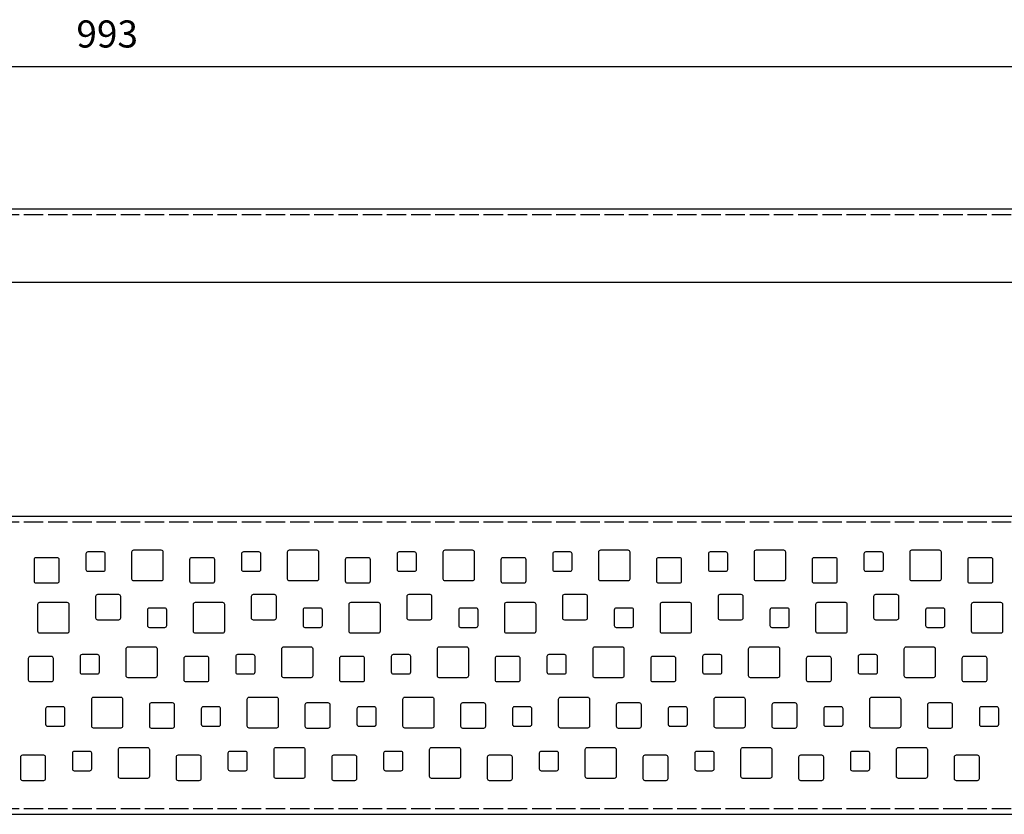
# Model space of a CAD drawing. Units: millimetres. Extents: x 119 to 1146, y 740 to 945.
# Drawn here: x 627 to 881, y 740 to 945 of the extents above; entities that cross this region are included whole.
import ezdxf

# ---------------------------------------------------------------- set-up
doc = ezdxf.new("R2010")
doc.units = ezdxf.units.MM
doc.linetypes.add('GEN3', pattern=[6.25, 5, -1.25])
doc.layers.add('3', color=6, linetype='GEN3')
doc.layers.add('P-0000', color=7, linetype='Continuous')
doc.styles.get("Standard").update_dxf_attribs({"font": 'ISOCP.SHX'})
doc.dimstyles.new('883N99122_001_00149479900', dxfattribs={"dimscale": 2, "dimtxt": 3.5, "dimasz": 3.149999999999999, "dimexe": 2, "dimexo": 0, "dimgap": 2, "dimtad": 1, "dimdsep": 46, "dimtxsty": 'STANDARD', "dimsah": 1, "dimcen": 0, "dimclrd": 3, "dimclre": 3, "dimclrt": 2, "dimazin": 2, "dimtfac": 1, "dimtmove": 0, "dimatfit": 3, "dimldrblk": 'NONE', "dimfxl": 1, "dimtvp": 2, "dimarcsym": 0})

# ---------------------------------------------------------------- blocks, each defined once
blk = doc.blocks.new('*D25')
at = {"layer": 'DEFPOINTS', "color": 0, "linetype": 'Continuous'}
for p in [(1146.13779289129, 933.241946712279), (153.1377928912902, 896.5360212461787), (1146.13779289129, 896.5360212461787)]:
    blk.add_point(p, dxfattribs=at)
at = {"layer": 'P-0000', "color": 3, "linetype": 'Continuous', "lineweight": -2}
for p, q in [((153.1377928912902, 896.5360212461787), (153.1377928912902, 937.241946712279)), ((1146.13779289129, 896.5360212461787), (1146.13779289129, 937.241946712279)), ((159.4377928912902, 933.241946712279), (1139.83779289129, 933.241946712279))]:
    blk.add_line(p, q, dxfattribs=at)
at = {"layer": 'P-0000', "color": 3, "linetype": 'Continuous'}
for points in [[(159.4377928912902, 934.291946712279), (159.4377928912902, 932.1919467122793), (153.1377928912902, 933.241946712279)], [(1139.83779289129, 934.291946712279), (1139.83779289129, 932.1919467122793), (1146.13779289129, 933.241946712279)]]:
    blk.add_solid(points, dxfattribs=at)
at = {"layer": 'P-0000', "color": 2, "linetype": 'Continuous', "insert": (649.6377928912901, 940.7419467122791), "char_height": 7, "attachment_point": 5}
blk.add_mtext('993', dxfattribs=at)
blk = doc.blocks.new('_None')

msp = doc.modelspace()

# ---------------------------------------------------------------- linework, layer by layer
for p, q in [((153.1377928912902, 896.5360212461787), (1146.13779289129, 896.5360212461787)), ((156.1377928912902, 877.5360212461787), (1143.13779289129, 877.5360212461787)), ((153.1377928912902, 817.1530664600457), (1146.13779289129, 817.1530664600457)), ((153.1377928912902, 740.1530664600457), (1146.13779289129, 740.1530664600457))]:
    msp.add_line(p, q)
for points in [[(631.2350771882684, 799.9030664669868), (636.7350771882684, 799.9030664669868, 0.4142135623730951), (637.2350771882683, 800.4030664669867), (637.2350771882683, 805.903066466987, 0.4142135623730951), (636.7350771882684, 806.403066466987), (631.2350771882684, 806.403066466987, 0.4142135623730951), (630.7350771882684, 805.903066466987), (630.7350771882684, 800.4030664669867, 0.4142135623730951), (631.2350771882684, 799.9030664669868)], [(644.6357393970834, 802.903066466987), (648.6357393970834, 802.903066466987, 0.4142135623730951), (649.1357393970834, 803.4030664669868), (649.1357393970834, 807.4030664669868, 0.4142135623730951), (648.6357393970834, 807.9030664669868), (644.6357393970834, 807.9030664669868, 0.4142135623730951), (644.1357393970832, 807.4030664669868), (644.1357393970832, 803.4030664669868, 0.4142135623730951), (644.6357393970834, 802.903066466987)], [(656.5357393970835, 808.4030664669867), (663.5357393970835, 808.4030664669867, -0.4142135623730951), (664.0357393970835, 807.9030664669868), (664.0357393970835, 800.9030664669868, -0.4142135623730951), (663.5357393970835, 800.4030664669867), (656.5357393970835, 800.4030664669867, -0.4142135623730951), (656.0357393970835, 800.9030664669868), (656.0357393970835, 807.9030664669868, -0.4142135623731731), (656.5357393970835, 808.4030664669867)], [(671.4357393970844, 799.9030664669868), (676.9357393970841, 799.9030664669868, 0.4142135623730951), (677.4357393970845, 800.4030664669867), (677.4357393970845, 805.903066466987, 0.4142135623730951), (676.9357393970841, 806.403066466987), (671.4357393970844, 806.403066466987, 0.4142135623730951), (670.9357393970845, 805.903066466987), (670.9357393970845, 800.4030664669867, 0.4142135623730951), (671.4357393970844, 799.9030664669868)], [(684.8364016058995, 802.903066466987), (688.8364016058995, 802.903066466987, 0.4142135623730951), (689.3364016058995, 803.4030664669868), (689.3364016058995, 807.4030664669868, 0.4142135623730951), (688.8364016058995, 807.9030664669868), (684.8364016058995, 807.9030664669868, 0.4142135623730951), (684.3364016058995, 807.4030664669868), (684.3364016058995, 803.4030664669868, 0.4142135623730951), (684.8364016058995, 802.903066466987)], [(696.7364016059003, 808.4030664669867), (703.7364016059004, 808.4030664669867, -0.4142135623730951), (704.2364016059003, 807.9030664669868), (704.2364016059003, 800.9030664669868, -0.4142135623730951), (703.7364016059004, 800.4030664669867), (696.7364016059003, 800.4030664669867, -0.4142135623730951), (696.2364016059003, 800.9030664669868), (696.2364016059003, 807.9030664669868, -0.4142135623731731), (696.7364016059003, 808.4030664669867)], [(711.6364016059001, 799.9030664669868), (717.1364016059001, 799.9030664669868, 0.4142135623730951), (717.6364016059001, 800.4030664669867), (717.6364016059001, 805.903066466987, 0.4142135623730951), (717.1364016059001, 806.403066466987), (711.6364016059001, 806.403066466987, 0.4142135623730951), (711.1364016059001, 805.903066466987), (711.1364016059001, 800.4030664669867, 0.4142135623730951), (711.6364016059001, 799.9030664669868)], [(725.0370638147161, 802.903066466987), (729.0370638147161, 802.903066466987, 0.4142135623730951), (729.5370638147161, 803.4030664669868), (729.5370638147161, 807.4030664669868, 0.4142135623730951), (729.0370638147161, 807.9030664669868), (725.0370638147161, 807.9030664669868, 0.4142135623730951), (724.5370638147161, 807.4030664669868), (724.5370638147161, 803.4030664669868, 0.4142135623730951), (725.0370638147161, 802.903066466987)], [(736.9370638147167, 808.4030664669867), (743.9370638147163, 808.4030664669867, -0.4142135623730951), (744.4370638147163, 807.9030664669868), (744.4370638147163, 800.9030664669868, -0.4142135623730951), (743.9370638147163, 800.4030664669867), (736.9370638147167, 800.4030664669867, -0.4142135623730951), (736.4370638147163, 800.9030664669868), (736.4370638147163, 807.9030664669868, -0.4142135623731731), (736.9370638147167, 808.4030664669867)], [(751.8370638147167, 799.9030664669868), (757.3370638147165, 799.9030664669868, 0.4142135623730951), (757.8370638147165, 800.4030664669867), (757.8370638147165, 805.903066466987, 0.4142135623730951), (757.3370638147165, 806.403066466987), (751.8370638147167, 806.403066466987, 0.4142135623730951), (751.3370638147165, 805.903066466987), (751.3370638147165, 800.4030664669867, 0.4142135623730951), (751.8370638147167, 799.9030664669868)], [(765.2377260235326, 802.903066466987), (769.2377260235326, 802.903066466987, 0.4142135623730951), (769.7377260235326, 803.4030664669868), (769.7377260235326, 807.4030664669868, 0.4142135623730951), (769.2377260235326, 807.9030664669868), (765.2377260235326, 807.9030664669868, 0.4142135623730951), (764.7377260235324, 807.4030664669868), (764.7377260235324, 803.4030664669868, 0.4142135623730951), (765.2377260235326, 802.903066466987)], [(777.1377260235325, 808.4030664669867), (784.1377260235327, 808.4030664669867, -0.4142135623730951), (784.6377260235327, 807.9030664669868), (784.6377260235327, 800.9030664669868, -0.4142135623730951), (784.1377260235327, 800.4030664669867), (777.1377260235325, 800.4030664669867, -0.4142135623730951), (776.6377260235325, 800.9030664669868), (776.6377260235325, 807.9030664669868, -0.4142135623731731), (777.1377260235325, 808.4030664669867)], [(792.0377260235323, 799.9030664669868), (797.5377260235323, 799.9030664669868, 0.4142135623730951), (798.0377260235322, 800.4030664669867), (798.0377260235322, 805.903066466987, 0.4142135623730951), (797.5377260235323, 806.403066466987), (792.0377260235323, 806.403066466987, 0.4142135623730951), (791.5377260235323, 805.903066466987), (791.5377260235323, 800.4030664669867, 0.4142135623730951), (792.0377260235323, 799.9030664669868)], [(805.4383882323481, 802.903066466987), (809.4383882323482, 802.903066466987, 0.4142135623730951), (809.9383882323481, 803.4030664669868), (809.9383882323481, 807.4030664669868, 0.4142135623730951), (809.4383882323482, 807.9030664669868), (805.4383882323481, 807.9030664669868, 0.4142135623730951), (804.9383882323482, 807.4030664669868), (804.9383882323482, 803.4030664669868, 0.4142135623730951), (805.4383882323481, 802.903066466987)], [(817.338388232348, 808.4030664669867), (824.338388232348, 808.4030664669867, -0.4142135623730951), (824.8383882323482, 807.9030664669868), (824.8383882323482, 800.9030664669868, -0.4142135623730951), (824.338388232348, 800.4030664669867), (817.338388232348, 800.4030664669867, -0.4142135623730951), (816.8383882323482, 800.9030664669868), (816.8383882323482, 807.9030664669868, -0.4142135623731731), (817.338388232348, 808.4030664669867)], [(832.2383882323483, 799.9030664669868), (837.7383882323481, 799.9030664669868, 0.4142135623730951), (838.2383882323484, 800.4030664669867), (838.2383882323484, 805.903066466987, 0.4142135623730951), (837.7383882323481, 806.403066466987), (832.2383882323483, 806.403066466987, 0.4142135623730951), (831.7383882323481, 805.903066466987), (831.7383882323481, 800.4030664669867, 0.4142135623730951), (832.2383882323483, 799.9030664669868)], [(845.6390504411642, 802.903066466987), (849.6390504411643, 802.903066466987, 0.4142135623730951), (850.1390504411642, 803.4030664669868), (850.1390504411642, 807.4030664669868, 0.4142135623730951), (849.6390504411643, 807.9030664669868), (845.6390504411642, 807.9030664669868, 0.4142135623730951), (845.1390504411643, 807.4030664669868), (845.1390504411643, 803.4030664669868, 0.4142135623730951), (845.6390504411642, 802.903066466987)], [(857.5390504411641, 808.4030664669867), (864.5390504411642, 808.4030664669867, -0.4142135623730951), (865.0390504411644, 807.9030664669868), (865.0390504411644, 800.9030664669868, -0.4142135623730951), (864.5390504411642, 800.4030664669867), (857.5390504411641, 800.4030664669867, -0.4142135623730951), (857.0390504411644, 800.9030664669868), (857.0390504411644, 807.9030664669868, -0.4142135623731731), (857.5390504411641, 808.4030664669867)], [(872.4390504411645, 799.9030664669868), (877.9390504411645, 799.9030664669868, 0.4142135623730951), (878.4390504411645, 800.4030664669867), (878.4390504411645, 805.903066466987, 0.4142135623730951), (877.9390504411645, 806.403066466987), (872.4390504411645, 806.403066466987, 0.4142135623730951), (871.9390504411645, 805.903066466987), (871.9390504411645, 800.4030664669867, 0.4142135623730951), (872.4390504411645, 799.9030664669868)], [(647.1357393970833, 790.403066466987), (652.6357393970832, 790.403066466987, 0.4142135623730951), (653.1357393970834, 790.9030664669868), (653.1357393970834, 796.4030664669868, 0.4142135623730951), (652.6357393970832, 796.9030664669868), (647.1357393970833, 796.9030664669868, 0.4142135623730951), (646.6357393970834, 796.4030664669868), (646.6357393970834, 790.9030664669868, 0.4142135623730951), (647.1357393970833, 790.403066466987)], [(687.3364016058993, 790.403066466987), (692.8364016058995, 790.403066466987, 0.4142135623730951), (693.3364016058995, 790.9030664669868), (693.3364016058995, 796.4030664669868, 0.4142135623730951), (692.8364016058995, 796.9030664669868), (687.3364016058993, 796.9030664669868, 0.4142135623730951), (686.8364016058993, 796.4030664669868), (686.8364016058993, 790.9030664669868, 0.4142135623730951), (687.3364016058993, 790.403066466987)], [(727.5370638147165, 790.403066466987), (733.0370638147161, 790.403066466987, 0.4142135623730951), (733.5370638147161, 790.9030664669868), (733.5370638147161, 796.4030664669868, 0.4142135623730951), (733.0370638147161, 796.9030664669868), (727.5370638147165, 796.9030664669868, 0.4142135623730951), (727.0370638147165, 796.4030664669868), (727.0370638147165, 790.9030664669868, 0.4142135623730951), (727.5370638147165, 790.403066466987)], [(767.7377260235324, 790.403066466987), (773.2377260235324, 790.403066466987, 0.4142135623730951), (773.7377260235326, 790.9030664669868), (773.7377260235326, 796.4030664669868, 0.4142135623730951), (773.2377260235324, 796.9030664669868), (767.7377260235324, 796.9030664669868, 0.4142135623730951), (767.2377260235324, 796.4030664669868), (767.2377260235324, 790.9030664669868, 0.4142135623730951), (767.7377260235324, 790.403066466987)], [(807.9383882323481, 790.403066466987), (813.4383882323481, 790.403066466987, 0.4142135623730951), (813.9383882323482, 790.9030664669868), (813.9383882323482, 796.4030664669868, 0.4142135623730951), (813.4383882323481, 796.9030664669868), (807.9383882323481, 796.9030664669868, 0.4142135623730951), (807.4383882323482, 796.4030664669868), (807.4383882323482, 790.9030664669868, 0.4142135623730951), (807.9383882323481, 790.403066466987)], [(848.1390504411642, 790.403066466987), (853.6390504411642, 790.403066466987, 0.4142135623730951), (854.1390504411642, 790.9030664669868), (854.1390504411642, 796.4030664669868, 0.4142135623730951), (853.6390504411642, 796.9030664669868), (848.1390504411642, 796.9030664669868, 0.4142135623730951), (847.6390504411643, 796.4030664669868), (847.6390504411643, 790.9030664669868, 0.4142135623730951), (848.1390504411642, 790.403066466987)], [(632.2350771882684, 794.9030664669868), (639.2350771882684, 794.9030664669868, -0.4142135623730951), (639.7350771882684, 794.403066466987), (639.7350771882684, 787.4030664669868, -0.4142135623730951), (639.2350771882684, 786.9030664669868), (632.2350771882684, 786.9030664669868, -0.4142135623730951), (631.7350771882684, 787.4030664669868), (631.7350771882684, 794.403066466987, -0.4142135623731731), (632.2350771882684, 794.9030664669868)], [(672.4357393970841, 794.9030664669868), (679.4357393970845, 794.9030664669868, -0.4142135623730951), (679.9357393970844, 794.403066466987), (679.9357393970844, 787.4030664669868, -0.4142135623730951), (679.4357393970845, 786.9030664669868), (672.4357393970841, 786.9030664669868, -0.4142135623730951), (671.9357393970843, 787.4030664669868), (671.9357393970843, 794.403066466987, -0.4142135623731731), (672.4357393970841, 794.9030664669868)], [(712.6364016059, 794.9030664669868), (719.6364016059001, 794.9030664669868, -0.4142135623730951), (720.1364016059001, 794.403066466987), (720.1364016059001, 787.4030664669868, -0.4142135623730951), (719.6364016059001, 786.9030664669868), (712.6364016059, 786.9030664669868, -0.4142135623730951), (712.1364016059001, 787.4030664669868), (712.1364016059001, 794.403066466987, -0.4142135623731731), (712.6364016059, 794.9030664669868)], [(752.8370638147165, 794.9030664669868), (759.8370638147165, 794.9030664669868, -0.4142135623730951), (760.3370638147167, 794.403066466987), (760.3370638147167, 787.4030664669868, -0.4142135623730951), (759.8370638147165, 786.9030664669868), (752.8370638147165, 786.9030664669868, -0.4142135623730951), (752.3370638147165, 787.4030664669868), (752.3370638147165, 794.403066466987, -0.4142135623731731), (752.8370638147165, 794.9030664669868)], [(793.0377260235323, 794.9030664669868), (800.0377260235323, 794.9030664669868, -0.4142135623730951), (800.5377260235322, 794.403066466987), (800.5377260235322, 787.4030664669868, -0.4142135623730951), (800.0377260235323, 786.9030664669868), (793.0377260235323, 786.9030664669868, -0.4142135623730951), (792.5377260235323, 787.4030664669868), (792.5377260235323, 794.403066466987, -0.4142135623731731), (793.0377260235323, 794.9030664669868)], [(833.2383882323481, 794.9030664669868), (840.2383882323483, 794.9030664669868, -0.4142135623730951), (840.7383882323481, 794.403066466987), (840.7383882323481, 787.4030664669868, -0.4142135623730951), (840.2383882323483, 786.9030664669868), (833.2383882323481, 786.9030664669868, -0.4142135623730951), (832.7383882323484, 787.4030664669868), (832.7383882323484, 794.403066466987, -0.4142135623731731), (833.2383882323481, 794.9030664669868)], [(873.4390504411645, 794.9030664669868), (880.4390504411645, 794.9030664669868, -0.4142135623730951), (880.9390504411645, 794.403066466987), (880.9390504411645, 787.4030664669868, -0.4142135623730951), (880.4390504411645, 786.9030664669868), (873.4390504411645, 786.9030664669868, -0.4142135623730951), (872.9390504411645, 787.4030664669868), (872.9390504411645, 794.403066466987, -0.4142135623731731), (873.4390504411645, 794.9030664669868)], [(660.5357393970835, 788.4030664669868), (664.5357393970835, 788.4030664669868, 0.4142135623730951), (665.0357393970835, 788.903066466987), (665.0357393970835, 792.903066466987, 0.4142135623730951), (664.5357393970835, 793.403066466987), (660.5357393970835, 793.403066466987, 0.4142135623730951), (660.0357393970835, 792.903066466987), (660.0357393970835, 788.903066466987, 0.4142135623730951), (660.5357393970835, 788.4030664669868)], [(700.7364016059003, 788.4030664669868), (704.7364016059003, 788.4030664669868, 0.4142135623730951), (705.2364016059003, 788.903066466987), (705.2364016059003, 792.903066466987, 0.4142135623730951), (704.7364016059003, 793.403066466987), (700.7364016059003, 793.403066466987, 0.4142135623730951), (700.2364016059003, 792.903066466987), (700.2364016059003, 788.903066466987, 0.4142135623730951), (700.7364016059003, 788.4030664669868)], [(740.9370638147168, 788.4030664669868), (744.9370638147163, 788.4030664669868, 0.4142135623730951), (745.4370638147167, 788.903066466987), (745.4370638147167, 792.903066466987, 0.4142135623730951), (744.9370638147163, 793.403066466987), (740.9370638147168, 793.403066466987, 0.4142135623730951), (740.4370638147163, 792.903066466987), (740.4370638147163, 788.903066466987, 0.4142135623730951), (740.9370638147168, 788.4030664669868)], [(781.1377260235325, 788.4030664669868), (785.1377260235325, 788.4030664669868, 0.4142135623730951), (785.6377260235325, 788.903066466987), (785.6377260235325, 792.903066466987, 0.4142135623730951), (785.1377260235325, 793.403066466987), (781.1377260235325, 793.403066466987, 0.4142135623730951), (780.6377260235325, 792.903066466987), (780.6377260235325, 788.903066466987, 0.4142135623730951), (781.1377260235325, 788.4030664669868)], [(821.3383882323482, 788.4030664669868), (825.338388232348, 788.4030664669868, 0.4142135623730951), (825.8383882323482, 788.903066466987), (825.8383882323482, 792.903066466987, 0.4142135623730951), (825.338388232348, 793.403066466987), (821.3383882323482, 793.403066466987, 0.4142135623730951), (820.838388232348, 792.903066466987), (820.838388232348, 788.903066466987, 0.4142135623730951), (821.3383882323482, 788.4030664669868)], [(861.5390504411644, 788.4030664669868), (865.5390504411641, 788.4030664669868, 0.4142135623730951), (866.0390504411644, 788.903066466987), (866.0390504411644, 792.903066466987, 0.4142135623730951), (865.5390504411641, 793.403066466987), (861.5390504411644, 793.403066466987, 0.4142135623730951), (861.0390504411641, 792.903066466987), (861.0390504411641, 788.903066466987, 0.4142135623730951), (861.5390504411644, 788.4030664669868)], [(629.7350771882682, 774.4030664669868), (635.2350771882684, 774.4030664669868, 0.4142135623730951), (635.7350771882684, 774.9030664669868), (635.7350771882684, 780.403066466987, 0.4142135623730951), (635.2350771882684, 780.903066466987), (629.7350771882682, 780.903066466987, 0.4142135623730951), (629.2350771882682, 780.403066466987), (629.2350771882682, 774.9030664669868, 0.4142135623730951), (629.7350771882682, 774.4030664669868)], [(643.1357393970833, 776.403066466987), (647.1357393970833, 776.403066466987, 0.4142135623730951), (647.6357393970832, 776.903066466987), (647.6357393970832, 780.903066466987, 0.4142135623730951), (647.1357393970833, 781.403066466987), (643.1357393970833, 781.403066466987, 0.4142135623730951), (642.6357393970834, 780.903066466987), (642.6357393970834, 776.903066466987, 0.4142135623730951), (643.1357393970833, 776.403066466987)], [(655.0357393970831, 783.4030664669868), (662.0357393970834, 783.4030664669868, -0.4142135623730951), (662.5357393970833, 782.9030664669868), (662.5357393970833, 775.9030664669868, -0.4142135623730951), (662.0357393970834, 775.4030664669868), (655.0357393970831, 775.4030664669868, -0.4142135623730951), (654.5357393970831, 775.9030664669868), (654.5357393970831, 782.9030664669868, -0.4142135623731731), (655.0357393970831, 783.4030664669868)], [(669.9357393970845, 774.4030664669868), (675.4357393970845, 774.4030664669868, 0.4142135623730951), (675.9357393970844, 774.9030664669868), (675.9357393970844, 780.403066466987, 0.4142135623730951), (675.4357393970845, 780.903066466987), (669.9357393970845, 780.903066466987, 0.4142135623730951), (669.4357393970845, 780.403066466987), (669.4357393970845, 774.9030664669868, 0.4142135623730951), (669.9357393970845, 774.4030664669868)], [(683.3364016058993, 776.403066466987), (687.3364016058993, 776.403066466987, 0.4142135623730951), (687.8364016058995, 776.903066466987), (687.8364016058995, 780.903066466987, 0.4142135623730951), (687.3364016058993, 781.403066466987), (683.3364016058993, 781.403066466987, 0.4142135623730951), (682.8364016058993, 780.903066466987), (682.8364016058993, 776.903066466987, 0.4142135623730951), (683.3364016058993, 776.403066466987)], [(695.2364016059005, 783.4030664669868), (702.2364016059006, 783.4030664669868, -0.4142135623730951), (702.7364016059006, 782.9030664669868), (702.7364016059006, 775.9030664669868, -0.4142135623730951), (702.2364016059006, 775.4030664669868), (695.2364016059005, 775.4030664669868, -0.4142135623730951), (694.7364016059005, 775.9030664669868), (694.7364016059005, 782.9030664669868, -0.4142135623731731), (695.2364016059005, 783.4030664669868)], [(710.1364016059001, 774.4030664669868), (715.6364016059001, 774.4030664669868, 0.4142135623730951), (716.1364016059001, 774.9030664669868), (716.1364016059001, 780.403066466987, 0.4142135623730951), (715.6364016059001, 780.903066466987), (710.1364016059001, 780.903066466987, 0.4142135623730951), (709.6364016059001, 780.403066466987), (709.6364016059001, 774.9030664669868, 0.4142135623730951), (710.1364016059001, 774.4030664669868)], [(723.5370638147164, 776.403066466987), (727.5370638147165, 776.403066466987, 0.4142135623730951), (728.0370638147164, 776.903066466987), (728.0370638147164, 780.903066466987, 0.4142135623730951), (727.5370638147165, 781.403066466987), (723.5370638147164, 781.403066466987, 0.4142135623730951), (723.0370638147165, 780.903066466987), (723.0370638147165, 776.903066466987, 0.4142135623730951), (723.5370638147164, 776.403066466987)], [(735.4370638147163, 783.4030664669868), (742.4370638147165, 783.4030664669868, -0.4142135623730951), (742.9370638147163, 782.9030664669868), (742.9370638147163, 775.9030664669868, -0.4142135623730951), (742.4370638147165, 775.4030664669868), (735.4370638147163, 775.4030664669868, -0.4142135623730951), (734.9370638147163, 775.9030664669868), (734.9370638147163, 782.9030664669868, -0.4142135623731731), (735.4370638147163, 783.4030664669868)], [(750.3370638147165, 774.4030664669868), (755.8370638147168, 774.4030664669868, 0.4142135623730951), (756.3370638147167, 774.9030664669868), (756.3370638147167, 780.403066466987, 0.4142135623730951), (755.8370638147168, 780.903066466987), (750.3370638147165, 780.903066466987, 0.4142135623730951), (749.8370638147165, 780.403066466987), (749.8370638147165, 774.9030664669868, 0.4142135623730951), (750.3370638147165, 774.4030664669868)], [(763.7377260235324, 776.403066466987), (767.7377260235324, 776.403066466987, 0.4142135623730951), (768.2377260235324, 776.903066466987), (768.2377260235324, 780.903066466987, 0.4142135623730951), (767.7377260235324, 781.403066466987), (763.7377260235324, 781.403066466987, 0.4142135623730951), (763.2377260235324, 780.903066466987), (763.2377260235324, 776.903066466987, 0.4142135623730951), (763.7377260235324, 776.403066466987)], [(775.6377260235325, 783.4030664669868), (782.6377260235325, 783.4030664669868, -0.4142135623730951), (783.1377260235325, 782.9030664669868), (783.1377260235325, 775.9030664669868, -0.4142135623730951), (782.6377260235325, 775.4030664669868), (775.6377260235325, 775.4030664669868, -0.4142135623730951), (775.1377260235325, 775.9030664669868), (775.1377260235325, 782.9030664669868, -0.4142135623731731), (775.6377260235325, 783.4030664669868)], [(790.5377260235322, 774.4030664669868), (796.0377260235323, 774.4030664669868, 0.4142135623730951), (796.5377260235323, 774.9030664669868), (796.5377260235323, 780.403066466987, 0.4142135623730951), (796.0377260235323, 780.903066466987), (790.5377260235322, 780.903066466987, 0.4142135623730951), (790.0377260235322, 780.403066466987), (790.0377260235322, 774.9030664669868, 0.4142135623730951), (790.5377260235322, 774.4030664669868)], [(803.9383882323482, 776.403066466987), (807.9383882323481, 776.403066466987, 0.4142135623730951), (808.4383882323482, 776.903066466987), (808.4383882323482, 780.903066466987, 0.4142135623730951), (807.9383882323481, 781.403066466987), (803.9383882323482, 781.403066466987, 0.4142135623730951), (803.4383882323481, 780.903066466987), (803.4383882323481, 776.903066466987, 0.4142135623730951), (803.9383882323482, 776.403066466987)], [(815.8383882323482, 783.4030664669868), (822.838388232348, 783.4030664669868, -0.4142135623730951), (823.338388232348, 782.9030664669868), (823.338388232348, 775.9030664669868, -0.4142135623730951), (822.838388232348, 775.4030664669868), (815.8383882323482, 775.4030664669868, -0.4142135623730951), (815.338388232348, 775.9030664669868), (815.338388232348, 782.9030664669868, -0.4142135623731731), (815.8383882323482, 783.4030664669868)], [(830.7383882323481, 774.4030664669868), (836.2383882323481, 774.4030664669868, 0.4142135623730951), (836.7383882323483, 774.9030664669868), (836.7383882323483, 780.403066466987, 0.4142135623730951), (836.2383882323481, 780.903066466987), (830.7383882323481, 780.903066466987, 0.4142135623730951), (830.2383882323484, 780.403066466987), (830.2383882323484, 774.9030664669868, 0.4142135623730951), (830.7383882323481, 774.4030664669868)], [(844.1390504411643, 776.403066466987), (848.1390504411642, 776.403066466987, 0.4142135623730951), (848.6390504411643, 776.903066466987), (848.6390504411643, 780.903066466987, 0.4142135623730951), (848.1390504411642, 781.403066466987), (844.1390504411643, 781.403066466987, 0.4142135623730951), (843.6390504411642, 780.903066466987), (843.6390504411642, 776.903066466987, 0.4142135623730951), (844.1390504411643, 776.403066466987)], [(856.0390504411642, 783.4030664669868), (863.0390504411642, 783.4030664669868, -0.4142135623730951), (863.5390504411644, 782.9030664669868), (863.5390504411644, 775.9030664669868, -0.4142135623730951), (863.0390504411642, 775.4030664669868), (856.0390504411642, 775.4030664669868, -0.4142135623730951), (855.5390504411644, 775.9030664669868), (855.5390504411644, 782.9030664669868, -0.4142135623731731), (856.0390504411642, 783.4030664669868)], [(870.9390504411642, 774.4030664669868), (876.4390504411645, 774.4030664669868, 0.4142135623730951), (876.9390504411645, 774.9030664669868), (876.9390504411645, 780.403066466987, 0.4142135623730951), (876.4390504411645, 780.903066466987), (870.9390504411642, 780.903066466987, 0.4142135623730951), (870.4390504411645, 780.403066466987), (870.4390504411645, 774.9030664669868, 0.4142135623730951), (870.9390504411642, 774.4030664669868)], [(646.1357393970834, 770.4030664479869), (653.1357393970834, 770.4030664479869, -0.4142135623730951), (653.6357393970834, 769.9030664479869), (653.6357393970834, 762.9030664479873, -0.4142135623730951), (653.1357393970834, 762.4030664479869), (646.1357393970834, 762.4030664479869, -0.4142135623730951), (645.6357393970834, 762.9030664479873), (645.6357393970834, 769.9030664479869, -0.4142135623730951), (646.1357393970834, 770.4030664479869)], [(661.0357393970835, 762.4030664669868), (666.5357393970833, 762.4030664669868, 0.4142135623730951), (667.0357393970831, 762.9030664669868), (667.0357393970831, 768.403066466987, 0.4142135623730951), (666.5357393970833, 768.903066466987), (661.0357393970835, 768.903066466987, 0.4142135623730951), (660.5357393970835, 768.403066466987), (660.5357393970835, 762.9030664669868, 0.4142135623730951), (661.0357393970835, 762.4030664669868)], [(686.3364016058993, 770.4030664479869), (693.3364016058995, 770.4030664479869, -0.4142135623730951), (693.8364016058994, 769.9030664479869), (693.8364016058994, 762.9030664479873, -0.4142135623730951), (693.3364016058995, 762.4030664479869), (686.3364016058993, 762.4030664479869, -0.4142135623730951), (685.8364016058994, 762.9030664479873), (685.8364016058994, 769.9030664479869, -0.4142135623730951), (686.3364016058993, 770.4030664479869)], [(701.2364016059003, 762.4030664669868), (706.7364016059006, 762.4030664669868, 0.4142135623730951), (707.2364016059005, 762.9030664669868), (707.2364016059005, 768.403066466987, 0.4142135623730951), (706.7364016059006, 768.903066466987), (701.2364016059003, 768.903066466987, 0.4142135623730951), (700.7364016059003, 768.403066466987), (700.7364016059003, 762.9030664669868, 0.4142135623730951), (701.2364016059003, 762.4030664669868)], [(726.5370638147165, 770.4030664479869), (733.5370638147161, 770.4030664479869, -0.4142135623730951), (734.0370638147161, 769.9030664479869), (734.0370638147161, 762.9030664479873, -0.4142135623730951), (733.5370638147161, 762.4030664479869), (726.5370638147165, 762.4030664479869, -0.4142135623730951), (726.0370638147165, 762.9030664479873), (726.0370638147165, 769.9030664479869, -0.4142135623730951), (726.5370638147165, 770.4030664479869)], [(741.4370638147167, 762.4030664669868), (746.9370638147163, 762.4030664669868, 0.4142135623730951), (747.4370638147163, 762.9030664669868), (747.4370638147163, 768.403066466987, 0.4142135623730951), (746.9370638147163, 768.903066466987), (741.4370638147167, 768.903066466987, 0.4142135623730951), (740.9370638147168, 768.403066466987), (740.9370638147168, 762.9030664669868, 0.4142135623730951), (741.4370638147167, 762.4030664669868)], [(766.7377260235324, 770.4030664479869), (773.7377260235326, 770.4030664479869, -0.4142135623730951), (774.2377260235326, 769.9030664479869), (774.2377260235326, 762.9030664479873, -0.4142135623730951), (773.7377260235326, 762.4030664479869), (766.7377260235324, 762.4030664479869, -0.4142135623730951), (766.2377260235324, 762.9030664479873), (766.2377260235324, 769.9030664479869, -0.4142135623730951), (766.7377260235324, 770.4030664479869)], [(781.6377260235325, 762.4030664669868), (787.1377260235325, 762.4030664669868, 0.4142135623730951), (787.6377260235325, 762.9030664669868), (787.6377260235325, 768.403066466987, 0.4142135623730951), (787.1377260235325, 768.903066466987), (781.6377260235325, 768.903066466987, 0.4142135623730951), (781.1377260235325, 768.403066466987), (781.1377260235325, 762.9030664669868, 0.4142135623730951), (781.6377260235325, 762.4030664669868)], [(806.9383882323482, 770.4030664479869), (813.9383882323482, 770.4030664479869, -0.4142135623730951), (814.4383882323481, 769.9030664479869), (814.4383882323481, 762.9030664479873, -0.4142135623730951), (813.9383882323482, 762.4030664479869), (806.9383882323482, 762.4030664479869, -0.4142135623730951), (806.4383882323481, 762.9030664479873), (806.4383882323481, 769.9030664479869, -0.4142135623730951), (806.9383882323482, 770.4030664479869)], [(821.838388232348, 762.4030664669868), (827.3383882323482, 762.4030664669868, 0.4142135623730951), (827.838388232348, 762.9030664669868), (827.838388232348, 768.403066466987, 0.4142135623730951), (827.3383882323482, 768.903066466987), (821.838388232348, 768.903066466987, 0.4142135623730951), (821.3383882323482, 768.403066466987), (821.3383882323482, 762.9030664669868, 0.4142135623730951), (821.838388232348, 762.4030664669868)], [(847.1390504411642, 770.4030664479869), (854.1390504411642, 770.4030664479869, -0.4142135623730951), (854.6390504411643, 769.9030664479869), (854.6390504411643, 762.9030664479873, -0.4142135623730951), (854.1390504411642, 762.4030664479869), (847.1390504411642, 762.4030664479869, -0.4142135623730951), (846.6390504411643, 762.9030664479873), (846.6390504411643, 769.9030664479869, -0.4142135623730951), (847.1390504411642, 770.4030664479869)], [(862.0390504411642, 762.4030664669868), (867.5390504411642, 762.4030664669868, 0.4142135623730951), (868.0390504411644, 762.9030664669868), (868.0390504411644, 768.403066466987, 0.4142135623730951), (867.5390504411642, 768.903066466987), (862.0390504411642, 768.903066466987, 0.4142135623730951), (861.5390504411644, 768.403066466987), (861.5390504411644, 762.9030664669868, 0.4142135623730951), (862.0390504411642, 762.4030664669868)], [(634.2350771882684, 762.9030664669868), (638.2350771882684, 762.9030664669868, 0.4142135623730951), (638.7350771882684, 763.4030664669868), (638.7350771882684, 767.4030664669868, 0.4142135623730951), (638.2350771882684, 767.903066466987), (634.2350771882684, 767.903066466987, 0.4142135623730951), (633.7350771882682, 767.4030664669868), (633.7350771882682, 763.4030664669868, 0.4142135623730951), (634.2350771882684, 762.9030664669868)], [(674.4357393970845, 762.9030664669868), (678.4357393970845, 762.9030664669868, 0.4142135623730951), (678.9357393970845, 763.4030664669868), (678.9357393970845, 767.4030664669868, 0.4142135623730951), (678.4357393970845, 767.903066466987), (674.4357393970845, 767.903066466987, 0.4142135623730951), (673.9357393970845, 767.4030664669868), (673.9357393970845, 763.4030664669868, 0.4142135623730951), (674.4357393970845, 762.9030664669868)], [(714.6364016059001, 762.9030664669868), (718.6364016059001, 762.9030664669868, 0.4142135623730951), (719.1364016059001, 763.4030664669868), (719.1364016059001, 767.4030664669868, 0.4142135623730951), (718.6364016059001, 767.903066466987), (714.6364016059001, 767.903066466987, 0.4142135623730951), (714.1364016059001, 767.4030664669868), (714.1364016059001, 763.4030664669868, 0.4142135623730951), (714.6364016059001, 762.9030664669868)], [(754.8370638147165, 762.9030664669868), (758.8370638147165, 762.9030664669868, 0.4142135623730951), (759.3370638147165, 763.4030664669868), (759.3370638147165, 767.4030664669868, 0.4142135623730951), (758.8370638147165, 767.903066466987), (754.8370638147165, 767.903066466987, 0.4142135623730951), (754.3370638147165, 767.4030664669868), (754.3370638147165, 763.4030664669868, 0.4142135623730951), (754.8370638147165, 762.9030664669868)], [(795.0377260235322, 762.9030664669868), (799.0377260235322, 762.9030664669868, 0.4142135623730951), (799.5377260235323, 763.4030664669868), (799.5377260235323, 767.4030664669868, 0.4142135623730951), (799.0377260235322, 767.903066466987), (795.0377260235322, 767.903066466987, 0.4142135623730951), (794.5377260235322, 767.4030664669868), (794.5377260235322, 763.4030664669868, 0.4142135623730951), (795.0377260235322, 762.9030664669868)], [(835.2383882323481, 762.9030664669868), (839.2383882323484, 762.9030664669868, 0.4142135623730951), (839.7383882323481, 763.4030664669868), (839.7383882323481, 767.4030664669868, 0.4142135623730951), (839.2383882323484, 767.903066466987), (835.2383882323481, 767.903066466987, 0.4142135623730951), (834.7383882323484, 767.4030664669868), (834.7383882323484, 763.4030664669868, 0.4142135623730951), (835.2383882323481, 762.9030664669868)], [(875.4390504411642, 762.9030664669868), (879.4390504411645, 762.9030664669868, 0.4142135623730951), (879.9390504411645, 763.4030664669868), (879.9390504411645, 767.4030664669868, 0.4142135623730951), (879.4390504411645, 767.903066466987), (875.4390504411642, 767.903066466987, 0.4142135623730951), (874.9390504411645, 767.4030664669868), (874.9390504411645, 763.4030664669868, 0.4142135623730951), (875.4390504411642, 762.9030664669868)], [(641.1357393970834, 751.403066466987), (645.1357393970834, 751.403066466987, 0.4142135623730951), (645.6357393970834, 751.903066466987), (645.6357393970834, 755.903066466987, 0.4142135623730951), (645.1357393970834, 756.403066466987), (641.1357393970834, 756.403066466987, 0.4142135623730951), (640.6357393970834, 755.903066466987), (640.6357393970834, 751.903066466987, 0.4142135623730951), (641.1357393970834, 751.403066466987)], [(653.0357393970835, 757.4030664669868), (660.0357393970835, 757.4030664669868, -0.4142135623730951), (660.5357393970835, 756.903066466987), (660.5357393970835, 749.9030664669868, -0.4142135623730951), (660.0357393970835, 749.4030664669868), (653.0357393970835, 749.4030664669868, -0.4142135623730951), (652.5357393970835, 749.9030664669868), (652.5357393970835, 756.903066466987, -0.4142135623731731), (653.0357393970835, 757.4030664669868)], [(681.3364016058994, 751.403066466987), (685.3364016058995, 751.403066466987, 0.4142135623730951), (685.8364016058994, 751.903066466987), (685.8364016058994, 755.903066466987, 0.4142135623730951), (685.3364016058995, 756.403066466987), (681.3364016058994, 756.403066466987, 0.4142135623730951), (680.8364016058995, 755.903066466987), (680.8364016058995, 751.903066466987, 0.4142135623730951), (681.3364016058994, 751.403066466987)], [(693.2364016059003, 757.4030664669868), (700.2364016059003, 757.4030664669868, -0.4142135623730951), (700.7364016059003, 756.903066466987), (700.7364016059003, 749.9030664669868, -0.4142135623730951), (700.2364016059003, 749.4030664669868), (693.2364016059003, 749.4030664669868, -0.4142135623730951), (692.7364016059003, 749.9030664669868), (692.7364016059003, 756.903066466987, -0.4142135623731731), (693.2364016059003, 757.4030664669868)], [(721.5370638147161, 751.403066466987), (725.5370638147161, 751.403066466987, 0.4142135623730951), (726.0370638147165, 751.903066466987), (726.0370638147165, 755.903066466987, 0.4142135623730951), (725.5370638147161, 756.403066466987), (721.5370638147161, 756.403066466987, 0.4142135623730951), (721.0370638147161, 755.903066466987), (721.0370638147161, 751.903066466987, 0.4142135623730951), (721.5370638147161, 751.403066466987)], [(733.4370638147166, 757.4030664669868), (740.4370638147163, 757.4030664669868, -0.4142135623730951), (740.9370638147168, 756.903066466987), (740.9370638147168, 749.9030664669868, -0.4142135623730951), (740.4370638147163, 749.4030664669868), (733.4370638147166, 749.4030664669868, -0.4142135623730951), (732.9370638147167, 749.9030664669868), (732.9370638147167, 756.903066466987, -0.4142135623731731), (733.4370638147166, 757.4030664669868)], [(761.7377260235326, 751.403066466987), (765.7377260235326, 751.403066466987, 0.4142135623730951), (766.2377260235324, 751.903066466987), (766.2377260235324, 755.903066466987, 0.4142135623730951), (765.7377260235326, 756.403066466987), (761.7377260235326, 756.403066466987, 0.4142135623730951), (761.2377260235326, 755.903066466987), (761.2377260235326, 751.903066466987, 0.4142135623730951), (761.7377260235326, 751.403066466987)], [(773.6377260235325, 757.4030664669868), (780.6377260235325, 757.4030664669868, -0.4142135623730951), (781.1377260235325, 756.903066466987), (781.1377260235325, 749.9030664669868, -0.4142135623730951), (780.6377260235325, 749.4030664669868), (773.6377260235325, 749.4030664669868, -0.4142135623730951), (773.1377260235325, 749.9030664669868), (773.1377260235325, 756.903066466987, -0.4142135623731731), (773.6377260235325, 757.4030664669868)], [(801.9383882323481, 751.403066466987), (805.9383882323482, 751.403066466987, 0.4142135623730951), (806.4383882323481, 751.903066466987), (806.4383882323481, 755.903066466987, 0.4142135623730951), (805.9383882323482, 756.403066466987), (801.9383882323481, 756.403066466987, 0.4142135623730951), (801.4383882323482, 755.903066466987), (801.4383882323482, 751.903066466987, 0.4142135623730951), (801.9383882323481, 751.403066466987)], [(813.838388232348, 757.4030664669868), (820.838388232348, 757.4030664669868, -0.4142135623730951), (821.3383882323482, 756.903066466987), (821.3383882323482, 749.9030664669868, -0.4142135623730951), (820.838388232348, 749.4030664669868), (813.838388232348, 749.4030664669868, -0.4142135623730951), (813.3383882323482, 749.9030664669868), (813.3383882323482, 756.903066466987, -0.4142135623731731), (813.838388232348, 757.4030664669868)], [(842.1390504411643, 751.403066466987), (846.1390504411642, 751.403066466987, 0.4142135623730951), (846.6390504411643, 751.903066466987), (846.6390504411643, 755.903066466987, 0.4142135623730951), (846.1390504411642, 756.403066466987), (842.1390504411643, 756.403066466987, 0.4142135623730951), (841.6390504411642, 755.903066466987), (841.6390504411642, 751.903066466987, 0.4142135623730951), (842.1390504411643, 751.403066466987)], [(854.0390504411642, 757.4030664669868), (861.0390504411641, 757.4030664669868, -0.4142135623730951), (861.5390504411644, 756.903066466987), (861.5390504411644, 749.9030664669868, -0.4142135623730951), (861.0390504411641, 749.4030664669868), (854.0390504411642, 749.4030664669868, -0.4142135623730951), (853.5390504411644, 749.9030664669868), (853.5390504411644, 756.903066466987, -0.4142135623731731), (854.0390504411642, 757.4030664669868)], [(627.7350771882684, 748.9030664669868), (633.2350771882683, 748.9030664669868, 0.4142135623730951), (633.7350771882682, 749.4030664669868), (633.7350771882682, 754.9030664669868, 0.4142135623730951), (633.2350771882683, 755.4030664669868), (627.7350771882684, 755.4030664669868, 0.4142135623730951), (627.2350771882684, 754.9030664669868), (627.2350771882684, 749.4030664669868, 0.4142135623730951), (627.7350771882684, 748.9030664669868)], [(667.9357393970843, 748.9030664669868), (673.4357393970845, 748.9030664669868, 0.4142135623730951), (673.9357393970845, 749.4030664669868), (673.9357393970845, 754.9030664669868, 0.4142135623730951), (673.4357393970845, 755.4030664669868), (667.9357393970843, 755.4030664669868, 0.4142135623730951), (667.4357393970844, 754.9030664669868), (667.4357393970844, 749.4030664669868, 0.4142135623730951), (667.9357393970843, 748.9030664669868)], [(708.1364016059001, 748.9030664669868), (713.6364016059001, 748.9030664669868, 0.4142135623730951), (714.1364016059001, 749.4030664669868), (714.1364016059001, 754.9030664669868, 0.4142135623730951), (713.6364016059001, 755.4030664669868), (708.1364016059001, 755.4030664669868, 0.4142135623730951), (707.6364016059001, 754.9030664669868), (707.6364016059001, 749.4030664669868, 0.4142135623730951), (708.1364016059001, 748.9030664669868)], [(748.3370638147165, 748.9030664669868), (753.8370638147165, 748.9030664669868, 0.4142135623730951), (754.3370638147165, 749.4030664669868), (754.3370638147165, 754.9030664669868, 0.4142135623730951), (753.8370638147165, 755.4030664669868), (748.3370638147165, 755.4030664669868, 0.4142135623730951), (747.8370638147167, 754.9030664669868), (747.8370638147167, 749.4030664669868, 0.4142135623730951), (748.3370638147165, 748.9030664669868)], [(788.5377260235323, 748.9030664669868), (794.0377260235322, 748.9030664669868, 0.4142135623730951), (794.5377260235322, 749.4030664669868), (794.5377260235322, 754.9030664669868, 0.4142135623730951), (794.0377260235322, 755.4030664669868), (788.5377260235323, 755.4030664669868, 0.4142135623730951), (788.0377260235323, 754.9030664669868), (788.0377260235323, 749.4030664669868, 0.4142135623730951), (788.5377260235323, 748.9030664669868)], [(828.7383882323481, 748.9030664669868), (834.2383882323481, 748.9030664669868, 0.4142135623730951), (834.7383882323484, 749.4030664669868), (834.7383882323484, 754.9030664669868, 0.4142135623730951), (834.2383882323481, 755.4030664669868), (828.7383882323481, 755.4030664669868, 0.4142135623730951), (828.2383882323481, 754.9030664669868), (828.2383882323481, 749.4030664669868, 0.4142135623730951), (828.7383882323481, 748.9030664669868)], [(868.9390504411645, 748.9030664669868), (874.4390504411645, 748.9030664669868, 0.4142135623730951), (874.9390504411645, 749.4030664669868), (874.9390504411645, 754.9030664669868, 0.4142135623730951), (874.4390504411645, 755.4030664669868), (868.9390504411645, 755.4030664669868, 0.4142135623730951), (868.4390504411645, 754.9030664669868), (868.4390504411645, 749.4030664669868, 0.4142135623730951), (868.9390504411645, 748.9030664669868)]]:
    msp.add_lwpolyline(points, format="xyb")
at = {"layer": '3'}
for p, q in [((153.1377928912902, 895.0360212461786), (1146.13779289129, 895.0360212461786)), ((153.1377928912902, 815.6530664600456), (1146.13779289129, 815.6530664600452)), ((153.1377928912902, 741.6530664600457), (1146.13779289129, 741.6530664600457))]:
    msp.add_line(p, q, dxfattribs=at)

# ---------------------------------------------------------------- dimensions: what is measured, and where the dimension line sits
at = {"layer": 'P-0000', "linetype": 'Continuous'}
dim = msp.add_linear_dim(base=(1146.13779289129, 933.241946712279), p1=(153.1377928912902, 896.5360212461787), p2=(1146.13779289129, 896.5360212461787), dimstyle='883N99122_001_00149479900', override={"dimdec": 0, "dimtmove": 2}, dxfattribs=at)
dim.commit()
dim.dimension.update_dxf_attribs({"geometry": '*D25', "text_midpoint": (649.6377928912901, 940.7419467122791)})

doc.saveas('drawing.dxf')
